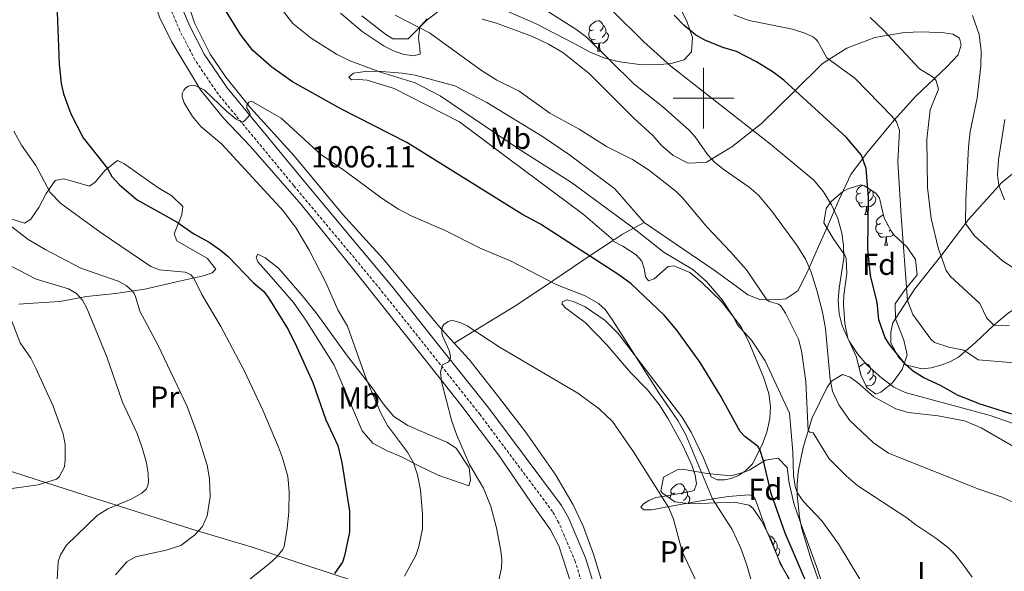
# Model space of a CAD drawing. Units: metres. Extents: x 650497 to 655017, y 4748193 to 4751261.
# Drawn here: x 652775 to 653099, y 4749344 to 4749526 of the extents above; entities that cross this region are included whole.
import ezdxf
from ezdxf.enums import TextEntityAlignment as Align

# ---------------------------------------------------------------- set-up
doc = ezdxf.new("R2010")
doc.units = ezdxf.units.M
doc.header["$MEASUREMENT"] = 0
doc.linetypes.add('TRAZOSX2', pattern=[1.5, 1, -0.5])
for name, color, linetype, lineweight in [('Carátula', 7, 'Continuous', 5), ('Level 20', 19, 'Continuous', 0), ('Level 21', 19, 'Continuous', 0), ('Level 35', 92, 'Continuous', 0), ('Level 36', 19, 'Continuous', 40), ('Level 37', 92, 'Continuous', 0), ('Level 4', 36, 'Continuous', 30), ('Level 41', 39, 'Continuous', 0), ('Level 5', 36, 'Continuous', 0), ('Level 63', 7, 'Continuous', 0), ('Level 7', 1, 'Continuous', 0)]:
    doc.layers.add(name, color=color, linetype=linetype, lineweight=lineweight)
doc.styles.add('Arial', font='ARIAL.TTF', dxfattribs={"height": 0.2})

# ---------------------------------------------------------------- blocks, each defined once
blk = doc.blocks.new('5PATER')
at = {"layer": 'Carátula', "linetype": 'Continuous', "lineweight": 5}
h = blk.add_hatch(color=250, dxfattribs=at)
edge = h.paths.add_edge_path()
edge.add_ellipse((0, 0), major_axis=(-1.33, -1.34), ratio=0.999422, start_angle=0, end_angle=360)

msp = doc.modelspace()

# ---------------------------------------------------------------- linework, layer by layer
at = {"layer": 'Level 20', "color": 19, "linetype": 'Continuous', "lineweight": 0, "ltscale": 0.5}
for points in [[(652807.71, 4749639.72, 997.74), (652807.19, 4749623.5, 998.91), (652807.79, 4749590.23, 1000.77), (652808.17, 4749580.07, 1001.21), (652808.77, 4749574.74, 1001.25), (652811.54, 4749563.27, 1001.47), (652814.88, 4749547.43, 1001.99), (652818, 4749535.49, 1003.34), (652820.9, 4749526.63, 1003.9), (652824.94, 4749518.46, 1004.42), (652834.41, 4749502.73, 1005.38), (652841.97, 4749493.41, 1005.68), (652850.88, 4749484.09, 1005.99), (652867.53, 4749465.11, 1006.86), (652884.92, 4749443.6, 1007.77), (652904.32, 4749419.15, 1008.42), (652920.09, 4749399.23, 1010.9), (652932.49, 4749382.73, 1012.46), (652943.12, 4749367.25, 1013.72), (652949.59, 4749358.07, 1013.72), (652952.32, 4749352.86, 1013.85), (652957.24, 4749337.93, 1014.5), (652959.23, 4749327.57, 1015.33), (652960.54, 4749318.13, 1015.54)], [(652917.92, 4749419.52, 1010.38), (652912.89, 4749425.09, 1009.9), (652894.57, 4749447.23, 1007.47), (652881.14, 4749461.87, 1006.56), (652865.26, 4749481.05, 1005.38), (652850.84, 4749496.84, 1005.3), (652842.78, 4749506.88, 1004.21), (652837.62, 4749514.49, 1003.86), (652832.46, 4749524.84, 1003.21), (652829.24, 4749534.34, 1002.47)], [(652880.51, 4749527.97, 992.98), (652887.62, 4749521.98, 993.16), (652894.9, 4749517.09, 993.12), (652897.95, 4749515.58, 993.12), (652901.07, 4749514.51, 993.12), (652904.4, 4749513.92, 992.33), (652906.77, 4749514.48, 991.29), (652906.58, 4749516.38, 990.55), (652906.16, 4749519.85, 990.42), (652906.65, 4749523.47, 989.99), (652909.08, 4749526.16, 989.16)], [(652927.09, 4749525.96, 987.99), (652931.87, 4749524.68, 987.6), (652943.7, 4749520.28, 987.51), (652948.95, 4749517.8, 987.51), (652953.7, 4749515, 987.55), (652962.31, 4749508.11, 987.6), (652977, 4749493.41, 987.86), (652983.27, 4749487.75, 987.86), (652986.02, 4749484.58, 988.03), (652990, 4749481.19, 987.82), (652994.73, 4749478.73, 986.95), (652995.47, 4749478.67, 986.77), (653000.94, 4749479.02, 985.6), (653009.34, 4749484.07, 982.56), (653019.04, 4749491.74, 978.95), (653029.66, 4749502.12, 975.22), (653039.14, 4749511.43, 970.65), (653047.18, 4749516.47, 968.09), (653056.42, 4749519.94, 965.74), (653066.01, 4749521.6, 964.14), (653072, 4749521.84, 963.18), (653079.19, 4749521.51, 961.49), (653082.07, 4749521.03, 961.14), (653084.29, 4749519.76, 961.18), (653084.84, 4749517.52, 961.36), (653083.81, 4749514.31, 961.79), (653080.03, 4749510.32, 963.92), (653069.86, 4749500.69, 966.66), (653062.61, 4749492.67, 970.18), (653053.61, 4749481.86, 974.43), (653048.53, 4749474.96, 977.08), (653044.55, 4749466.44, 979.08), (653040.34, 4749456.87, 981.69), (653037.82, 4749451.31, 983.77), (653033.98, 4749442.54, 985.34), (653031.04, 4749436.71, 986.12), (653027.04, 4749434.06, 988.16), (653024.79, 4749433.81, 989.25), (653021.57, 4749433.7, 989.77), (653018.53, 4749433.78, 990.68), (653014.61, 4749435.35, 992.25), (653010.78, 4749438.27, 993.2), (653003.84, 4749443.21, 993.03), (652980.5, 4749459.19, 994.5)], [(652980.5, 4749459.19, 994.5), (652973.37, 4749455.26, 997.55), (652970.35, 4749453.29, 998.37)], [(652970.01, 4749453.07, 998.46), (652963.02, 4749448.5, 1000.37), (652950.73, 4749440.23, 1004.32), (652938.48, 4749432.01, 1007.28), (652917.92, 4749419.52, 1010.38)], [(652970.35, 4749453.29, 998.37), (652970.01, 4749453.07, 998.46)], [(652974.53, 4749269.44, 1015.25), (652972.23, 4749285.62, 1016.29), (652971.51, 4749299.68, 1016.29), (652969.6, 4749325, 1015.55), (652968.33, 4749332.13, 1014.94), (652966.12, 4749342.53, 1014.6), (652963.83, 4749350.11, 1014.46), (652960.54, 4749359.13, 1013.99), (652957.05, 4749366.32, 1013.46), (652951.38, 4749376.09, 1012.64), (652941.36, 4749390.37, 1012.03), (652932.56, 4749401.78, 1011.73), (652922.86, 4749414.07, 1010.86), (652917.92, 4749419.52, 1010.38)], [(652716.76, 4749395.45, 969.42), (652724.44, 4749393.13, 969.64), (652727.16, 4749392.31, 969.72), (652745.36, 4749385.9, 972.94), (652762.71, 4749380.38, 977.8), (652780.72, 4749374.49, 979.67), (652799.39, 4749368.53, 983.93), (652833.38, 4749357.77, 989.92), (652851.11, 4749352.52, 993.92), (652869.12, 4749346.54, 998.13), (652885.78, 4749341.04, 1002.44), (652903.88, 4749335.11, 1005.78), (652922.54, 4749329.37, 1010.08), (652952.96, 4749320.05, 1014.42), (652960.54, 4749318.13, 1015.54)]]:
    msp.add_polyline3d(points, dxfattribs=at)
at = {"layer": 'Level 21', "color": 19, "linetype": 'TRAZOSX2', "lineweight": 0}
msp.add_polyline3d([(652960.22, 4749339.83, 1014.51), (652957.79, 4749347.67, 1014.12), (652952.36, 4749360.45, 1013.1), (652950.29, 4749364.12, 1012.9), (652926.47, 4749395.97, 1011.08), (652910.56, 4749415.97, 1009.73), (652894.58, 4749435.96, 1007.72), (652885.06, 4749447.48, 1006.95), (652865.13, 4749471.27, 1006.12), (652840.3, 4749501.29, 1004.52), (652832.57, 4749512.66, 1003.86), (652827.65, 4749522.18, 1003.49), (652824.08, 4749530.55, 1003.21)], dxfattribs=at)
at = {"layer": 'Level 21', "color": 19, "linetype": 'Continuous', "lineweight": 0}
msp.add_polyline3d([(652963.67, 4749340.77, 1014.51), (652961.15, 4749348.9, 1014.12), (652955.57, 4749362.03, 1013.1), (652953.29, 4749366.07, 1012.9), (652929.3, 4749398.16, 1011.08), (652913.35, 4749418.2, 1009.73), (652897.35, 4749438.21, 1007.72), (652887.8, 4749449.77, 1006.95), (652867.87, 4749473.55, 1006.12), (652843.16, 4749503.44, 1004.52), (652835.64, 4749514.49, 1003.86), (652830.88, 4749523.71, 1003.49), (652827.42, 4749531.81, 1003.21)], dxfattribs=at)
at = {"layer": 'Level 35', "color": 92, "linetype": 'Continuous', "lineweight": 0, "ltscale": 0.5}
for points in [[(652988.57, 4749537.6, 979.8), (652994.58, 4749525.05, 980.18), (652996.35, 4749520.03, 981.88), (652996.08, 4749515.25, 983.33), (652993.64, 4749512.64, 984.32), (652989.31, 4749511.43, 986.49), (652985.69, 4749511.08, 987.96), (652979.78, 4749510.97, 988.48), (652972.36, 4749511.95, 988.48), (652967.49, 4749513.19, 988.59), (652962.85, 4749515.03, 988.74), (652957.39, 4749517.98, 989.09), (652944.66, 4749524.53, 989.18), (652935.61, 4749528.51, 990.48)], [(652913.57, 4749529.2, 992.85), (652909.01, 4749525.75, 993.56), (652902.74, 4749519.51, 994.48), (652897.77, 4749519.55, 994.03), (652895.4, 4749520.93, 993.78), (652887.54, 4749527.09, 993.36)], [(653056.67, 4749402.75, 987.59), (653053.73, 4749404.92, 987.46), (653051.78, 4749409.03, 987.63), (653050.33, 4749414.85, 987.81), (653047.47, 4749421.14, 987.55), (653046.45, 4749425.95, 986.58), (653046.11, 4749432.32, 986.14), (653046.18, 4749435.31, 985.98), (653047.17, 4749442.34, 985.59), (653046.96, 4749447.31, 985.91), (653046.54, 4749448.37, 986.03), (653042.85, 4749453.59, 987.07), (653039.55, 4749459.05, 986.2), (653040.35, 4749463.71, 985.33), (653042.02, 4749466.04, 984.85), (653045.69, 4749469.27, 983.71), (653047.23, 4749470.16, 983.2), (653051.8, 4749471.48, 981.36), (653052.71, 4749471.34, 981.03), (653056.71, 4749468.79, 979.64), (653057.93, 4749467.16, 979.16), (653059.45, 4749460.56, 977.77), (653061.82, 4749456.2, 977.24), (653062.67, 4749455.06, 977.12), (653066.97, 4749451.07, 976.77), (653069.78, 4749446.98, 977.42), (653070.36, 4749441.93, 978.27), (653066, 4749436.7, 979.6), (653063.02, 4749432.38, 981.16), (653063.16, 4749427.52, 982.4), (653065.92, 4749420.48, 982.77), (653067.03, 4749415.69, 983.25), (653065.36, 4749410.82, 984.39), (653062.16, 4749406.44, 986.03), (653058.3, 4749403.41, 987.34), (653056.67, 4749402.75, 987.59)], [(653029.01, 4749340.48, 1005.23), (653025.27, 4749347.01, 1005.84), (653022.19, 4749355.12, 1006.23), (653019.08, 4749361.02, 1007.14), (653016.38, 4749365.15, 1007.86), (653015.05, 4749366.19, 1008.1), (653010.19, 4749367.19, 1009.04), (652995.82, 4749366.61, 1013), (652990.58, 4749367.35, 1014.61), (652986.52, 4749370.16, 1015.75), (652985.99, 4749370.77, 1015.7), (652986.84, 4749375.45, 1014.57), (652991.32, 4749377.79, 1013.27), (652993.58, 4749377.93, 1012.61), (653001.15, 4749376.61, 1010.22), (653009.08, 4749375.91, 1006.88), (653013.41, 4749377.01, 1004.67), (653014.98, 4749377.71, 1003.88), (653020.39, 4749381.06, 1001.93), (653024.58, 4749381.67, 1001.36), (653027.47, 4749378.55, 1001.71), (653028.16, 4749373.4, 1002.58), (653029.86, 4749366.46, 1002.8), (653032.12, 4749359.84, 1003.32), (653037.65, 4749344.85, 1003.36), (653042.25, 4749330.3, 1003.19)]]:
    msp.add_polyline3d(points, dxfattribs=at)
at = {"layer": 'Level 36', "color": 92, "linetype": 'Continuous', "lineweight": 0}
for points in [[(652963.74, 4749522.5), (652963.2, 4749522.23), (652962.68, 4749522.29), (652962.41, 4749522.66), (652962.36, 4749523.08), (652962.52, 4749523.6), (652963, 4749524.2), (652963.63, 4749524.73), (652964.53, 4749525.31), (652965.28, 4749525.47), (652965.7, 4749525.42), (652966.23, 4749525.1), (652966.76, 4749524.52), (652966.92, 4749523.88), (652966.81, 4749523.03), (652966.38, 4749522.5), (652965.96, 4749522.07)], [(652966.92, 4749523.88), (652967.4, 4749523.56), (652967.71, 4749522.92), (652967.87, 4749522.6), (652967.87, 4749522.02), (652967.87, 4749521.6), (652967.5, 4749520.91), (652967.08, 4749520.43), (652966.6, 4749520.01)], [(652964.32, 4749519.42), (652963.9, 4749519.26), (652963.31, 4749519.32), (652962.84, 4749519.53), (652962.41, 4749519.95), (652962.2, 4749520.54), (652962.2, 4749520.96), (652962.25, 4749521.54), (652962.68, 4749522.23)], [(652967.87, 4749521.6), (652968.32, 4749521.35), (652968.67, 4749520.73), (652968.56, 4749520.01), (652968.35, 4749519.37), (652967.76, 4749518.63), (652966.97, 4749518.15), (652966.12, 4749518.25), (652965.69, 4749518.12)], [(652965.58, 4749518.12), (652964.69, 4749518.04), (652963.84, 4749518.04), (652963.42, 4749518.47), (652963.1, 4749518.94), (652963.1, 4749519.26)], [(652965.04, 4749515.44), (652965.47, 4749516.6), (652965.58, 4749518.12), (652965.69, 4749518.12), (652965.72, 4749517.54), (652965.76, 4749516.85), (652965.83, 4749516.24), (652965.94, 4749515.84), (652966.16, 4749515.44)], [(652965.04, 4749515.44), (652966.16, 4749515.44)], [(653051.74, 4749468.8), (653051.21, 4749468.54), (653050.68, 4749468.59), (653050.42, 4749468.96), (653050.36, 4749469.39), (653050.52, 4749469.91), (653051, 4749470.5), (653051.64, 4749471.03), (653052.23, 4749471.42)], [(653052.32, 4749465.72), (653051.9, 4749465.56), (653051.31, 4749465.62), (653050.84, 4749465.83), (653050.41, 4749466.26), (653050.2, 4749466.84), (653050.2, 4749467.26), (653050.26, 4749467.85), (653050.68, 4749468.54)], [(653054.89, 4749469.95), (653054.81, 4749469.33), (653054.39, 4749468.8), (653053.97, 4749468.38)], [(653055.57, 4749469.52), (653055.71, 4749469.23), (653055.87, 4749468.91), (653055.87, 4749468.33), (653055.87, 4749467.9), (653055.5, 4749467.21), (653055.08, 4749466.73), (653054.6, 4749466.31)], [(653053.58, 4749464.43), (653052.69, 4749464.34), (653051.85, 4749464.34), (653051.42, 4749464.77), (653051.1, 4749465.25), (653051.1, 4749465.56)], [(653055.87, 4749467.9), (653056.33, 4749467.65), (653056.67, 4749467.04), (653056.56, 4749466.31), (653056.35, 4749465.67), (653055.77, 4749464.93), (653054.97, 4749464.45), (653054.12, 4749464.56), (653053.69, 4749464.43)], [(653053.04, 4749461.74), (653053.47, 4749462.9), (653053.58, 4749464.43), (653053.69, 4749464.43), (653053.73, 4749463.84), (653053.76, 4749463.16), (653053.83, 4749462.54), (653053.95, 4749462.14), (653054.16, 4749461.74)], [(653053.04, 4749461.74), (653054.16, 4749461.74)], [(653058.21, 4749458.77), (653057.68, 4749458.5), (653057.15, 4749458.56), (653056.89, 4749458.93), (653056.83, 4749459.35), (653056.99, 4749459.87), (653057.47, 4749460.47), (653058.11, 4749461), (653059.01, 4749461.58), (653059.2, 4749461.62)], [(653058.8, 4749455.69), (653058.37, 4749455.53), (653057.79, 4749455.59), (653057.31, 4749455.8), (653056.89, 4749456.22), (653056.67, 4749456.81), (653056.67, 4749457.23), (653056.73, 4749457.81), (653057.15, 4749458.5)], [(653060.58, 4749458.48), (653060.44, 4749458.34)], [(653060.06, 4749454.39), (653059.17, 4749454.31), (653058.32, 4749454.31), (653057.9, 4749454.74), (653057.58, 4749455.21), (653057.58, 4749455.53)], [(653062.53, 4749455.25), (653062.24, 4749454.9), (653061.45, 4749454.42), (653060.6, 4749454.52), (653060.17, 4749454.39)], [(653061.55, 4749456.69), (653061.08, 4749456.28)], [(653059.51, 4749451.71), (653059.95, 4749452.87), (653060.06, 4749454.39), (653060.17, 4749454.39), (653060.2, 4749453.81), (653060.24, 4749453.12), (653060.31, 4749452.51), (653060.42, 4749452.11), (653060.64, 4749451.71)], [(653059.51, 4749451.71), (653060.64, 4749451.71)], [(653051.13, 4749411.62), (653051.63, 4749412.04), (653052.53, 4749412.63), (653053.28, 4749412.79), (653053.7, 4749412.73), (653054.23, 4749412.42), (653054.76, 4749411.83), (653054.92, 4749411.19), (653054.81, 4749410.34), (653054.39, 4749409.81), (653053.97, 4749409.39)], [(653051.74, 4749409.81), (653051.6, 4749409.74)], [(653054.92, 4749411.19), (653055.4, 4749410.88), (653055.71, 4749410.24), (653055.87, 4749409.92), (653055.87, 4749409.34), (653055.87, 4749408.91), (653055.5, 4749408.22), (653055.08, 4749407.74), (653054.6, 4749407.32)], [(653055.87, 4749408.91), (653056.33, 4749408.66), (653056.67, 4749408.05), (653056.56, 4749407.32), (653056.35, 4749406.68), (653055.77, 4749405.94), (653054.97, 4749405.46), (653054.12, 4749405.57), (653053.69, 4749405.44)], [(653053.58, 4749405.44), (653053.49, 4749405.43)], [(653053.57, 4749405.26), (653053.58, 4749405.44), (653053.69, 4749405.44), (653053.72, 4749404.94)], [(652990.56, 4749370.26), (652990.03, 4749369.99), (652989.5, 4749370.05), (652989.24, 4749370.42), (652989.18, 4749370.84), (652989.34, 4749371.36), (652989.82, 4749371.96), (652990.46, 4749372.49), (652991.36, 4749373.07), (652992.1, 4749373.23), (652992.53, 4749373.18), (652993.06, 4749372.86), (652993.59, 4749372.28), (652993.75, 4749371.64), (652993.64, 4749370.79), (652993.21, 4749370.26), (652992.79, 4749369.83)], [(652993.75, 4749371.64), (652994.22, 4749371.32), (652994.54, 4749370.68), (652994.7, 4749370.36), (652994.7, 4749369.78), (652994.7, 4749369.36), (652994.33, 4749368.67), (652993.91, 4749368.19), (652993.43, 4749367.77)], [(652989.02, 4749368.43), (652989.02, 4749368.72), (652989.08, 4749369.3), (652989.5, 4749369.99)], [(652994.7, 4749369.36), (652995.15, 4749369.11), (652995.5, 4749368.49), (652995.39, 4749367.77), (652995.18, 4749367.13), (652994.88, 4749366.75)], [(653021.68, 4749356.09), (653022.1, 4749356.03), (653022.63, 4749355.72), (653023.16, 4749355.13), (653023.32, 4749354.49), (653023.21, 4749353.64), (653022.9, 4749353.25)], [(653023.32, 4749354.49), (653023.8, 4749354.18), (653024.11, 4749353.54), (653024.27, 4749353.22), (653024.27, 4749352.64), (653024.27, 4749352.21), (653023.9, 4749351.52), (653023.66, 4749351.25)], [(653024.27, 4749352.21), (653024.73, 4749351.96), (653025.07, 4749351.35), (653024.96, 4749350.62), (653024.75, 4749349.98), (653024.34, 4749349.46)]]:
    msp.add_lwpolyline(points, dxfattribs=at)
for points in [[(652970.35, 4749453.29, 998.37), (652960.42, 4749461.92, 998.37), (652935.48, 4749480.41, 997.06), (652919.66, 4749492.24, 996.59), (652898.18, 4749503.24, 997.5), (652889.27, 4749505.95, 997.46), (652886.48, 4749506.16, 997.63), (652884.14, 4749506.08, 997.33), (652883.2, 4749506.88, 997.06), (652884.76, 4749508.28, 996.59), (652888.57, 4749508.79, 995.94), (652892.65, 4749508.93, 994.98), (652900.8, 4749508.28, 993.37), (652905.13, 4749507.59, 992.46), (652918.15, 4749504.06, 991.64), (652928.63, 4749498.57, 991.59), (652946.99, 4749487.43, 991.11), (652955.92, 4749481.38, 991.24), (652970.76, 4749470.17, 992.11), (652980.5, 4749459.19, 994.5)], [(652771.72, 4749460.48, 990.05), (652776.51, 4749458.89, 990.4), (652778.6, 4749460.22, 991.4), (652781.21, 4749464.05, 992.66), (652783.66, 4749468.73, 994.53), (652786.61, 4749472.96, 996.35), (652789.29, 4749473.52, 996.74), (652792.93, 4749472.47, 997.61), (652797.93, 4749471.07, 997.7), (652799.72, 4749472.38, 998.31), (652803.02, 4749476.36, 999.74), (652807.09, 4749479.49, 1001.18), (652809.21, 4749478.56, 1001.57), (652820.33, 4749470.62, 1002.22), (652824.98, 4749467.95, 1002.04), (652828.58, 4749464.37, 1001.48), (652828.32, 4749461.66, 1000.83), (652825.78, 4749455.45, 998.92), (652826.64, 4749453.09, 998.92), (652836.69, 4749447.33, 998.7), (652839.46, 4749443.77, 998.18), (652838.24, 4749442.56, 996.66), (652835.44, 4749441.6, 995.66), (652826.51, 4749439.65, 993.83), (652816.11, 4749437.23, 991.1), (652806.47, 4749435.79, 988.53), (652796.89, 4749434.78, 985.62), (652788.08, 4749433.23, 982.8), (652777.67, 4749432.51, 981.67), (652774.67, 4749432.32, 980.93)], [(653081.02, 4749413.36, 972.52), (653078.12, 4749412.25, 972.91), (653074.94, 4749411.4, 973.69), (653071.8, 4749411.09, 974.39), (653066.61, 4749412.35, 975), (653064.21, 4749414.84, 975.13), (653061.63, 4749419.54, 974.78), (653061.69, 4749423.23, 973.69), (653062.31, 4749426.13, 972.48), (653069.54, 4749437.3, 968.75), (653078.45, 4749448.57, 964.84), (653087.18, 4749460.11, 959.41), (653098.08, 4749472.2, 954.64), (653104.66, 4749477.55, 950.6)], [(652970.01, 4749453.07, 998.46), (652973.46, 4749451.4, 998.46), (652977.81, 4749448.5, 998.5), (652979.66, 4749446.43, 998.33), (652980.43, 4749444.02, 998.33), (652980.87, 4749441.29, 998.37), (652981.87, 4749439.98, 998.29), (652983.76, 4749440.61, 998.2), (652988.36, 4749444.67, 997.03), (652990.27, 4749444.95, 996.46), (652995.43, 4749442.72, 995.46), (652999.4, 4749439.46, 995.55), (653005.95, 4749433.15, 995.12), (653012.3, 4749424.97, 994.94), (653014.9, 4749419.93, 994.98), (653019.71, 4749408.35, 995.51), (653021.45, 4749402.93, 995.72), (653021.98, 4749398.68, 995.85), (653021.85, 4749394.68, 996.85), (653020.86, 4749390.26, 997.94), (653019.3, 4749386.08, 999.07), (653016.07, 4749379.8, 1002.76), (653013.8, 4749377.51, 1003.28), (653011.5, 4749375.96, 1003.28), (653009.1, 4749374.93, 1003.72), (653006.85, 4749374.59, 1004.24), (653004.51, 4749374.56, 1004.28), (653002.52, 4749375.54, 1004.54), (653000.01, 4749381.76, 1004.8), (652995.96, 4749390.23, 1004.72), (652992.88, 4749395.22, 1004.76), (652971.87, 4749422.7, 1005.11), (652967.6, 4749426.95, 1005.11), (652961.02, 4749431.39, 1005.24), (652957.4, 4749433.1, 1005.19), (652955.12, 4749433.72, 1005.19), (652953.66, 4749433.2, 1005.63), (652953.3, 4749432.4, 1005.93), (652954.69, 4749431.01, 1006.06), (652961.02, 4749426.22, 1006.11), (652968.16, 4749418.97, 1006.11), (652975.98, 4749409.88, 1006.28), (652981.55, 4749404.11, 1006.32), (652985.36, 4749399.32, 1006.45), (652988.3, 4749394.59, 1006.84), (652993.14, 4749385.88, 1006.98), (652996.14, 4749379.33, 1007.24), (652997.2, 4749376.06, 1007.32), (652997.73, 4749373.21, 1007.58), (652996.88, 4749371.09, 1007.76), (652994.64, 4749370.54, 1008.58), (652989.67, 4749369.6, 1009.71), (652986.6, 4749369.11, 1009.93), (652984.27, 4749368.73, 1010.71), (652982.04, 4749367.79, 1011.49), (652980.2, 4749366.69, 1011.67), (652979.37, 4749365.61, 1012.02), (652980.36, 4749364.65, 1011.97), (652982.83, 4749364.64, 1011.45), (652991.73, 4749366.32, 1009.15), (653001.03, 4749367.93, 1005.54), (653008.12, 4749369.11, 1003.54), (653014.97, 4749369.64, 1002.54), (653016.32, 4749369.29, 1002.15), (653017.15, 4749367.97, 1002.11)], [(652922.74, 4749372.54, 1008.96), (652912.69, 4749376.05, 1007.32), (652906.02, 4749379.29, 1005.32), (652900.55, 4749382.12, 1004.14), (652895.84, 4749384.07, 1002.68), (652891.1, 4749386.65, 1002.04), (652887.69, 4749390.64, 1002.04), (652878.42, 4749412.21, 1001.77), (652874.1, 4749419.09, 1002.59), (652869.1, 4749427.04, 1002.22), (652864.99, 4749432.84, 1002.13), (652856.94, 4749442.15, 1000.76), (652853.26, 4749446.22, 1001.04), (652852.75, 4749447.75, 1001.22), (652853.27, 4749448.77, 1002.04), (652855.68, 4749447.57, 1002.95), (652860.07, 4749444.16, 1003.13), (652867.93, 4749435.12, 1003.95), (652872.78, 4749428.99, 1004.14), (652882.51, 4749415.63, 1004.14), (652890.97, 4749404.78, 1005.23), (652894.7, 4749399.43, 1005.5), (652898.02, 4749395.35, 1006.14), (652902.68, 4749392.4, 1006.78), (652911.55, 4749388.59, 1008.78), (652915.52, 4749386.98, 1008.87), (652918.6, 4749384.99, 1009.69), (652922.82, 4749378.47, 1009.78), (652923.31, 4749374.47, 1009.78), (652922.74, 4749372.54, 1008.96)], [(653198.38, 4749432.61, 960.28), (653194.97, 4749428.55, 960.89), (653194.27, 4749428.15, 961.02), (653191.07, 4749428.11, 961.41), (653185.76, 4749429.53, 961.1), (653180.82, 4749431.45, 960.72), (653175.35, 4749433.04, 960.28), (653165.1, 4749434.65, 960.41), (653157.98, 4749434.82, 960.28), (653146.81, 4749434.45, 960.41), (653141.17, 4749434.45, 960.19), (653130.81, 4749435.89, 960.06), (653125.08, 4749437.03, 960.24), (653119.7, 4749437.1, 960.93), (653114.62, 4749436.52, 961.37), (653109.4, 4749434.69, 961.63), (653104.91, 4749432.23, 962.15), (653100.38, 4749429.44, 963.49), (653095.55, 4749425.39, 965.01), (653089.53, 4749419.68, 968.09), (653083.91, 4749414.86, 971.48), (653081.02, 4749413.36, 972.52)], [(653042.17, 4749329.05, 997.61), (653035.41, 4749348.3, 997.52), (653032.34, 4749358.46, 996.65), (653031.53, 4749362.26, 996.13), (653030.82, 4749369.45, 995.18), (653030.78, 4749373.06, 994.52), (653031.13, 4749377.2, 994.05), (653032.74, 4749385.12, 992.05), (653035.72, 4749394.95, 988.4), (653040.7, 4749405.02, 985.88), (653042.16, 4749406.98, 984.71), (653045.78, 4749409.14, 984.36), (653048.28, 4749408.35, 983.75), (653050.69, 4749406.56, 983.19), (653056.1, 4749401.78, 982.66), (653063.32, 4749397.84, 981.45), (653067.35, 4749396.71, 981.14), (653077.26, 4749395.6, 980.58), (653085.87, 4749393.93, 980.1), (653091.42, 4749391.63, 979.93), (653103.33, 4749384.79, 980.81)], [(653017.15, 4749367.97, 1002.11), (653020.6, 4749358.22, 1001.63), (653024.65, 4749348.61, 1001.59), (653029.52, 4749338.95, 1001.68)]]:
    msp.add_polyline3d(points, dxfattribs=at)
at = {"layer": 'Level 4', "color": 36, "linetype": 'Continuous', "lineweight": 30}
for points in [[(652786.8, 4749539.85, 1000), (652787.94, 4749511.22, 1000)], [(653035.26, 4749337.34, 1000), (653026.85, 4749357.03, 1000), (653022.29, 4749370.05, 1000), (653019.74, 4749380.74, 1000), (653018.48, 4749384.49, 1000), (653017.96, 4749385.35, 1000), (653017.25, 4749386.07, 1000), (653013.58, 4749388.77, 1000), (653012.09, 4749390.47, 1000), (653005.46, 4749402.34, 1000), (652998.93, 4749413.17, 1000), (652991.24, 4749423.7, 1000), (652987.2, 4749428.54, 1000), (652976.15, 4749438.99, 1000), (652972.09, 4749441.91, 1000), (652946.35, 4749458.58, 1000), (652940.2, 4749461.93, 1000), (652902.34, 4749485.41, 1000), (652880.62, 4749496.51, 1000), (652864.75, 4749505.43, 1000), (652857.94, 4749510.21, 1000), (652851.61, 4749515.68, 1000), (652847.63, 4749520.97, 1000), (652842.62, 4749528.99, 1000)], [(653090.32, 4749399.78, 975), (653083.78, 4749402.29, 975), (653077.96, 4749405.53, 975), (653072.53, 4749408.03, 975), (653069.08, 4749410.12, 975), (653066.46, 4749412.51, 975), (653061.17, 4749419.07, 975), (653059.82, 4749421.25, 975), (653057.67, 4749427.11, 975), (653057.12, 4749432.93, 975), (653054.94, 4749441.6, 975), (653054.09, 4749450.47, 975), (653054.33, 4749467.38, 975), (653053.57, 4749476.9, 975), (653052.04, 4749481.28, 975), (653046.96, 4749487.26, 975), (653026.43, 4749505.9, 975), (653022.94, 4749508.57, 975), (653017.48, 4749511.94, 975), (653010.85, 4749515.42, 975), (653006.35, 4749516.69, 975), (653000.2, 4749519.17, 975), (652997.35, 4749520.87, 975), (652993.63, 4749523.93, 975), (652990.28, 4749527.37, 975)], [(652787.94, 4749511.22, 1000), (652788.58, 4749504.81, 1000), (652789.31, 4749501.4, 1000), (652791.7, 4749494.86, 1000), (652795.83, 4749487.04, 1000), (652803.77, 4749476.93, 1000), (652805.19, 4749474.29, 1000), (652807.77, 4749471.55, 1000), (652813.62, 4749466.58, 1000), (652826.79, 4749459.25, 1000), (652832.21, 4749455.43, 1000), (652837.27, 4749452.71, 1000), (652841.05, 4749450.09, 1000), (652843.58, 4749447.99, 1000), (652851.78, 4749439.45, 1000), (652855.22, 4749436.43, 1000), (652856.78, 4749434.33, 1000), (652863.32, 4749423.97, 1000), (652866.05, 4749418.41, 1000), (652871.36, 4749406.55, 1000), (652875.63, 4749394.25, 1000), (652879.64, 4749385.81, 1000), (652880.92, 4749380.26, 1000), (652883.44, 4749364.28, 1000), (652883.44, 4749357.31, 1000), (652881.82, 4749349.51, 1000), (652881.11, 4749347.48, 1000), (652878.5, 4749343.8, 1000)], [(653090.32, 4749399.78, 975), (653100.65, 4749396.47, 975), (653106.03, 4749395.31, 975), (653123.11, 4749393.41, 975), (653134.28, 4749391.69, 975), (653144.35, 4749388.81, 975), (653149.75, 4749386.62, 975), (653154.16, 4749384.25, 975), (653162.88, 4749376.96, 975), (653166.24, 4749373.19, 975), (653168.99, 4749369.02, 975), (653171.5, 4749363.83, 975), (653172.56, 4749358.94, 975), (653172.88, 4749353.52, 975), (653172.15, 4749347.26, 975), (653169.87, 4749340.37, 975)]]:
    msp.add_polyline3d(points, dxfattribs=at)
at = {"layer": 'Level 5', "color": 36, "linetype": 'Continuous', "lineweight": 0}
for points in [[(652996.44, 4749443.74, 995), (652987.09, 4749449.24, 995), (652976.02, 4749457.93, 995), (652956.5, 4749472.34, 995), (652939.38, 4749483.14, 995), (652913.29, 4749500.8, 995), (652905.12, 4749505.1, 995), (652893.62, 4749508.53, 995), (652883.41, 4749512.45, 995), (652879.24, 4749514.51, 995), (652870.86, 4749519.79, 995), (652864.87, 4749524.61, 995), (652858.72, 4749532.56, 995)], [(653102.92, 4749366.75, 985), (653097.97, 4749368.97, 985), (653090.56, 4749371.47, 985), (653060.88, 4749383.36, 985), (653055.89, 4749386.73, 985), (653048.2, 4749394.1, 985), (653044.55, 4749399.21, 985), (653042.42, 4749403.75, 985), (653041.66, 4749407.48, 985), (653040.16, 4749424.27, 985), (653039.2, 4749429.7, 985), (653037.44, 4749436.51, 985), (653035.26, 4749443.2, 985), (653033.53, 4749447.13, 985), (653030.94, 4749451.39, 985), (653022.5, 4749462.9, 985), (653018.05, 4749468.13, 985), (653015.04, 4749470.75, 985), (653006.76, 4749476.48, 985), (653003.65, 4749478.98, 985), (653001.27, 4749481.51, 985), (652997.24, 4749487.28, 985), (652995.3, 4749489.56, 985), (652986.59, 4749497.21, 985), (652977.05, 4749504.75, 985), (652961.44, 4749520.06, 985), (652958.27, 4749522.49, 985), (652942.72, 4749532.49, 985)], [(653088.36, 4749342.53, 990), (653085.58, 4749346.54, 990), (653082.85, 4749349.97, 990), (653080.85, 4749351.94, 990), (653076.45, 4749355.36, 990), (653069.84, 4749359.7, 990), (653066.94, 4749362.07, 990), (653050.83, 4749372.57, 990), (653046.91, 4749375.88, 990), (653041.34, 4749381.43, 990), (653036.04, 4749389.96, 990), (653034.99, 4749390.27, 990), (653034.41, 4749390.62, 990), (653033.61, 4749406.91, 990), (653032.23, 4749416.97, 990), (653031.25, 4749420.78, 990), (653026.97, 4749429.29, 990), (653025.42, 4749431.71, 990), (653024.68, 4749432.32, 990), (653021.62, 4749433.13, 990), (653020.82, 4749433.69, 990), (653014.09, 4749443.62, 990), (653008.88, 4749449.56, 990), (653001.03, 4749457.72, 990), (652993.02, 4749467.25, 990), (652990.83, 4749469.4, 990), (652981.85, 4749476.49, 990), (652976.63, 4749479.87, 990), (652968.11, 4749484.15, 990), (652959.08, 4749489.79, 990), (652949.41, 4749495.12, 990), (652939.35, 4749502.29, 990), (652931.98, 4749505.99, 990), (652926.86, 4749509.09, 990), (652909.82, 4749521.46, 990), (652898.48, 4749527.36, 990)], [(653129.08, 4749383.67, 980), (653094.32, 4749395.67, 980), (653066.32, 4749403.27, 980), (653062.6, 4749404.97, 980), (653058.65, 4749407.94, 980), (653053.86, 4749412.2, 980), (653050.64, 4749415.94, 980), (653047.89, 4749420.14, 980), (653045.57, 4749425.16, 980), (653044.68, 4749429.08, 980), (653044.36, 4749433.55, 980), (653044.61, 4749437.52, 980), (653046.16, 4749447.46, 980), (653046.07, 4749451.72, 980), (653045.53, 4749455.64, 980), (653044.16, 4749460.49, 980), (653042.1, 4749464.92, 980), (653039.45, 4749469.25, 980), (653036.29, 4749473.04, 980), (653022, 4749484.95, 980), (652989.24, 4749510.6, 980), (652980.31, 4749518.52, 980), (652970.17, 4749528.62, 980)], [(653029.25, 4749522.68, 970), (653015.05, 4749525.55, 970), (653009.94, 4749527.46, 970)], [(653074.61, 4749496.18, 965), (653077.28, 4749502.97, 965), (653076.58, 4749505.68, 965), (653076, 4749506.5, 965), (653075.34, 4749507.05, 965), (653071.09, 4749509.64, 965), (653059.23, 4749522.41, 965), (653054.83, 4749526.51, 965)], [(653102.15, 4749444.11, 960), (653098.39, 4749446.56, 960), (653089.13, 4749454.79, 960), (653086.23, 4749458.85, 960), (653086.28, 4749466.56, 960), (653087.19, 4749483.9, 960), (653087.75, 4749489.1, 960), (653090.05, 4749500.07, 960), (653091.24, 4749510.64, 960), (653091.34, 4749515.64, 960), (653090.75, 4749520.96, 960), (653088.49, 4749527.21, 960)], [(653104.89, 4749412.8, 970), (653090.44, 4749413.95, 970), (653085.72, 4749417.23, 970), (653080.74, 4749418.11, 970), (653076, 4749419.71, 970), (653074.83, 4749420.75, 970), (653068.88, 4749428.95, 970), (653067.1, 4749433.53, 970), (653064.99, 4749461.29, 970), (653063.97, 4749479.12, 970), (653064.44, 4749489.45, 970), (653063.52, 4749492.23, 970), (653061.93, 4749494.15, 970), (653049.95, 4749506.51, 970), (653040.53, 4749513.28, 970), (653037.61, 4749518.68, 970), (653036.99, 4749519.45, 970), (653036.21, 4749520.07, 970), (653033.69, 4749521.27, 970), (653029.25, 4749522.68, 970)], [(652830.53, 4749503.96, 1005), (652829.65, 4749503.41, 1005), (652828.9, 4749502.63, 1005), (652828.36, 4749501.51, 1005), (652828.34, 4749500.49, 1005), (652829.06, 4749498.45, 1005), (652831.82, 4749494, 1005), (652834.53, 4749490.71, 1005), (652841.42, 4749484.91, 1005), (652861.69, 4749462.93, 1005), (652865.89, 4749457.33, 1005), (652870.09, 4749450.31, 1005), (652875.58, 4749439.64, 1005), (652879.7, 4749430.19, 1005), (652882.77, 4749425.03, 1005), (652888.83, 4749408.05, 1005), (652893.68, 4749396.64, 1005), (652895.93, 4749392.43, 1005), (652902.55, 4749383.64, 1005), (652904.53, 4749380.12, 1005), (652905.88, 4749376.22, 1005), (652906.8, 4749371.31, 1005), (652907.46, 4749363.29, 1005), (652907.45, 4749358.44, 1005), (652906.27, 4749352.66, 1005), (652905.28, 4749349.62, 1005), (652901.58, 4749342.85, 1005)], [(653020.9, 4749323.15, 1005), (653014.26, 4749346.46, 1005), (653012.23, 4749352.1, 1005), (653009.41, 4749358.23, 1005), (653002.93, 4749368.25, 1005), (652994.19, 4749389.31, 1005), (652991.51, 4749394.02, 1005), (652985.33, 4749403.11, 1005), (652969.92, 4749427.22, 1005), (652967.65, 4749430.51, 1005), (652965.45, 4749432.55, 1005), (652961.07, 4749435.04, 1005), (652951.73, 4749438.62, 1005), (652936.66, 4749446.47, 1005), (652926.5, 4749450.71, 1005), (652914.91, 4749456.5, 1005), (652904, 4749461.24, 1005), (652899.55, 4749463.51, 1005), (652894.17, 4749467.09, 1005), (652881.6, 4749476.4, 1005), (652874, 4749481.51, 1005), (652860.96, 4749493.44, 1005), (652851.98, 4749498.62, 1005), (652851.16, 4749499.02, 1005), (652850.35, 4749498.7, 1005), (652849.68, 4749497.69, 1005), (652849.68, 4749496.58, 1005), (652850.45, 4749495.61, 1005), (652850.76, 4749494.66, 1005), (652849.05, 4749492.64, 1005), (652848.26, 4749492.19, 1005), (652846.16, 4749493.16, 1005), (652843, 4749495.78, 1005), (652835.76, 4749502.63, 1005), (652832.89, 4749504.05, 1005), (652831.45, 4749504.19, 1005), (652830.53, 4749503.96, 1005)], [(653074.61, 4749496.18, 965), (653073.49, 4749486.51, 965), (653073.68, 4749470.62, 965), (653074.93, 4749460.49, 965), (653077.27, 4749450.78, 965), (653079.9, 4749443.41, 965), (653081.3, 4749441.41, 965), (653090.93, 4749432.57, 965), (653093.27, 4749427.65, 965), (653095.58, 4749425.41, 965), (653100.58, 4749425.3, 965)], [(653099.19, 4749492.97, 955), (653097.04, 4749479.79, 955), (653096.8, 4749474.79, 955), (653097.24, 4749471.27, 955), (653099.07, 4749466.62, 955)], [(652772.96, 4749489.17, 995), (652775.56, 4749484.61, 995), (652780.22, 4749477.88, 995), (652784.98, 4749468.99, 995), (652788.42, 4749465.39, 995), (652801.74, 4749455.7, 995), (652818.07, 4749444.67, 995), (652820.88, 4749443.61, 995), (652829.37, 4749442.84, 995), (652831.09, 4749442.04, 995), (652832.24, 4749440.9, 995), (652834.88, 4749435.51, 995), (652841.15, 4749424.96, 995), (652848.82, 4749410.45, 995), (652854.92, 4749397.42, 995), (652860.12, 4749385.29, 995), (652861.44, 4749381.83, 995), (652863.13, 4749375.67, 995), (652863.6, 4749370.73, 995), (652863.55, 4749363.89, 995), (652862.99, 4749358.69, 995), (652861.91, 4749352.62, 995), (652861.48, 4749351.61, 995), (652859.51, 4749349.18, 995)], [(652770.32, 4749459.24, 990), (652777.69, 4749453.59, 990), (652783.48, 4749450.11, 990), (652795, 4749444.18, 990), (652807.33, 4749439.9, 990), (652809.94, 4749438.39, 990), (652812.01, 4749436.61, 990), (652812.61, 4749435.79, 990), (652813, 4749434.86, 990), (652814.41, 4749430.04, 990), (652820.33, 4749418.93, 990), (652830.01, 4749398.64, 990), (652833.46, 4749389.42, 990), (652836.65, 4749379.35, 990), (652837.44, 4749374.82, 990), (652837.63, 4749368.9, 990), (652836.64, 4749362.67, 990), (652835.03, 4749359.15, 990)], [(652771.71, 4749445.04, 985), (652780.32, 4749440.57, 985), (652791.01, 4749437.31, 985), (652793.57, 4749435.77, 985), (652795.61, 4749433.63, 985), (652797.05, 4749430.98, 985), (652803.61, 4749415.03, 985), (652808.75, 4749400.07, 985), (652813.55, 4749389.81, 985), (652815.25, 4749385.06, 985), (652816.69, 4749380.09, 985), (652817.24, 4749376.65, 985), (652817.26, 4749373.73, 985), (652817.11, 4749372.63, 985), (652816.69, 4749371.61, 985), (652815.11, 4749370.14, 985), (652811.62, 4749368.17, 985), (652803.96, 4749365, 985), (652800.38, 4749362.79, 985), (652790.36, 4749353.07, 985), (652788.31, 4749349.91, 985), (652787.57, 4749347.74, 985), (652787.19, 4749339.66, 985)], [(653051.43, 4749341.83, 995), (653044.42, 4749353.53, 995), (653038.97, 4749361.01, 995), (653032.78, 4749367.52, 995), (653030.81, 4749370.4, 995), (653030.13, 4749372.31, 995), (653029.63, 4749376.1, 995), (653029.37, 4749383.75, 995), (653028.25, 4749396.48, 995), (653020.33, 4749413.63, 995), (653015.75, 4749420.49, 995), (653011.01, 4749425.66, 995), (653009.99, 4749427.95, 995), (653006.1, 4749433.75, 995), (653000.98, 4749439.8, 995), (652996.44, 4749443.74, 995)], [(652772.36, 4749426.7, 980), (652775.08, 4749419.59, 980), (652778.54, 4749414.52, 980), (652780.28, 4749411.22, 980)], [(652997.54, 4749341.23, 1010), (652993, 4749350.95, 1010), (652990.13, 4749361.63, 1010), (652988.62, 4749365.32, 1010), (652976.93, 4749383.79, 1010), (652969.99, 4749393.68, 1010), (652965.69, 4749397.87, 1010), (652958.59, 4749403.03, 1010), (652933.02, 4749418, 1010), (652922.21, 4749425.16, 1010), (652920.06, 4749426.21, 1010), (652917.87, 4749426.83, 1010), (652916.93, 4749426.88, 1010), (652915.99, 4749426.64, 1010), (652914.54, 4749425.63, 1010), (652914, 4749424.7, 1010), (652913.87, 4749422.83, 1010), (652914.08, 4749421.87, 1010), (652916.32, 4749417.03, 1010), (652916.75, 4749415.11, 1010), (652916.63, 4749414.08, 1010), (652916.02, 4749413.36, 1010), (652914.13, 4749412.33, 1010), (652913.44, 4749409.9, 1010), (652913.72, 4749406.85, 1010), (652917.01, 4749394.13, 1010), (652918.67, 4749389.41, 1010), (652922.94, 4749379.61, 1010), (652927.56, 4749371.77, 1010), (652929.94, 4749365.8, 1010), (652931.81, 4749358.8, 1010), (652933.32, 4749351.24, 1010), (652933.66, 4749348.25, 1010), (652933.52, 4749345.52, 1010), (652931.94, 4749338.57, 1010)], [(652780.28, 4749411.22, 980), (652785.88, 4749398.73, 980), (652789.19, 4749389.63, 980), (652789.83, 4749386.19, 980), (652789.92, 4749381.09, 980), (652789.63, 4749378.8, 980), (652787.91, 4749375.55, 980), (652787.03, 4749374.79, 980), (652781.02, 4749372.87, 980), (652773.09, 4749371.78, 980), (652770.84, 4749370.9, 980), (652768.27, 4749369.02, 980), (652767.31, 4749366.76, 980), (652766.61, 4749356.01, 980), (652765.26, 4749346.2, 980), (652764.56, 4749336.6, 980)], [(652835.03, 4749359.15, 990), (652832.48, 4749356.34, 990), (652827.94, 4749353, 990), (652823.18, 4749351.43, 990), (652813.02, 4749349.23, 990), (652810.17, 4749347.55, 990), (652806.46, 4749343.28, 990)], [(652859.51, 4749349.18, 995), (652856.99, 4749346.9, 995), (652849.53, 4749340.98, 995)]]:
    msp.add_polyline3d(points, dxfattribs=at)
at = {"layer": 'Level 63', "linetype": 'Continuous', "lineweight": 0}
for points in [[(653000, 4749490.01), (653000, 4749510.01)], [(652990, 4749500.01), (653010, 4749500.01)]]:
    msp.add_lwpolyline(points, dxfattribs=at)

# ---------------------------------------------------------------- block references
at = {"layer": 'Level 7', "color": 19, "linetype": 'Continuous', "lineweight": 0, "xscale": 0.09999983015004542, "yscale": 0.09999983015004542}
msp.add_blockref('5PATER', (652867.07, 4749471.33, 1006.12), dxfattribs=at)

# ---------------------------------------------------------------- texts
at = {"layer": 'Level 37', "color": 92, "linetype": 'Continuous', "lineweight": 0, "style": 'Arial'}
for s, p in [('Mb', (652936.42, 4749486.83, 994.77)), ('Fd', (653057.8, 4749445.41, 974.34)), ('Pr', (652822.66, 4749401.76, 987.85)), ('Mb', (652886.65, 4749401.41, 1002.61)), ('Fd', (653020.34, 4749371.39, 1001.37)), ('Pr', (652990.45, 4749350.89, 1011.15)), ('L', (653072.87, 4749344.05, 991.93))]:
    msp.add_text(s, height=7, dxfattribs=at).set_placement(p, align=Align.MIDDLE_CENTER)
at = {"layer": 'Level 41', "color": 19, "linetype": 'Continuous', "lineweight": 0, "style": 'Arial'}
msp.add_text('1006.11', height=7, dxfattribs=at).set_placement((652870.82, 4749475.08, 1006.12), align=Align.BOTTOM_LEFT)

doc.saveas('drawing.dxf')
